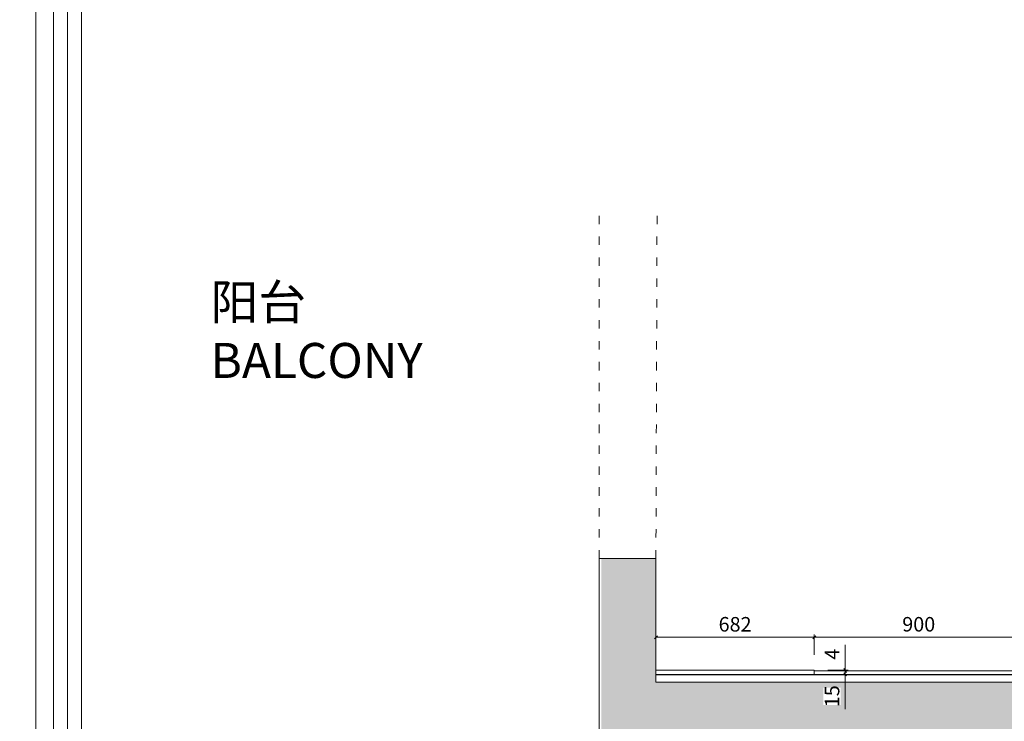
# Model space of a CAD drawing. Units: millimetres. Extents: x -182731 to 261765, y -54324 to -5745.
# Drawn here: x -97857 to -93616, y -44358 to -41336 of the extents above; entities that cross this region are included whole.
import ezdxf
from ezdxf.enums import TextEntityAlignment as Align

# ---------------------------------------------------------------- set-up
doc = ezdxf.new("R2010")
doc.units = ezdxf.units.MM
doc.header["$PDSIZE"] = 5
doc.linetypes.add('ACAD_ISO03W100', pattern=[30, 12, -18])
for name, color, linetype, lineweight in [('!PboPL-EXwalls', 251, 'Continuous', 5), ('000墙体线', 251, 'Continuous', 9), ('0家具轮廓玻璃', 135, 'Continuous', 5)]:
    doc.layers.add(name, color=color, linetype=linetype, lineweight=lineweight)
for name, color, linetype in [('0家具轮廓免漆', 161, 'Continuous'), ('0家具轮廓油漆', 30, 'Continuous'), ('BG&E - DIMENSIONS', 7, 'Continuous'), ('家具轮廓免漆', 161, 'Continuous'), ('深化图', 30, 'Continuous')]:
    doc.layers.add(name, color=color, linetype=linetype)
doc.styles.add('微软雅黑', font='msyh.ttf')
doc.styles.add('潘皓', font='romans.shx', dxfattribs={"width": 0.65, "bigfont": 'chineset.shx'})
doc.dimstyles.new('潘皓', dxfattribs={"dimtxt": 2.5, "dimasz": 0.5, "dimexe": 0.5, "dimexo": 1, "dimgap": 1, "dimtad": 1, "dimdec": 1, "dimzin": 12, "dimdsep": 46, "dimtxsty": '潘皓', "dimblk": 'OBLIQUE', "dimcen": 2.5, "dimclrd": 256, "dimclre": 256, "dimclrt": 7, "dimadec": 0, "dimazin": 3, "dimtfac": 1, "dimtdec": 1, "dimtix": 1, "dimtmove": 1, "dimatfit": 3, "dimldrblk": 'jiantou', "dimfxl": 3, "dimfxlon": 1, "dimtolj": 1, "dimtzin": 0, "dimlwd": 9, "dimlwe": 9, "dimarcsym": 0})

# ---------------------------------------------------------------- blocks, each defined once
blk = doc.blocks.new('汉莎专用横向图框')
h = blk.add_hatch(color=7)
h.dxf.hatch_style = 1
h.paths.add_polyline_path([(2.014, 192.986), (2.014, 2), (277.986, 2), (277.986, 192.986)])
h.paths.add_polyline_path([(2.479, 192.521), (2.479, 2.464), (277.521, 2.464), (277.521, 192.521)], flags=16)
at = {"layer": '深化图', "color": 7, "lineweight": 13, "style": '微软雅黑', "flags": 12}
for tag, p in [('订单编号', (86.868, 13.607)), ('产品名称', (181.036, 13.607)), ('销售终端', (86.868, 6.179)), ('材质说明', (181.036, 6.179)), ('审核签名', (247.658, 6.179))]:
    blk.add_attdef(tag, text='', height=2.5, dxfattribs=at).set_placement(p, align=Align.MIDDLE_CENTER)
at = {"layer": '深化图', "color": 7, "lineweight": 13, "style": '微软雅黑'}
for tag, p in [('PAGE', (268.161, 13.607)), ('TOTALPAGE', (268.161, 6.179))]:
    blk.add_attdef(tag, text='', height=2.5, dxfattribs=at).set_placement(p, align=Align.MIDDLE_CENTER)
blk = doc.blocks.new('_Oblique')
at = {"color": 0, "lineweight": -2}
blk.add_line((-0.5, -0.5), (0.5, 0.5), dxfattribs=at)
blk = doc.blocks.new('*D253')
at = {"layer": 'BG&E - DIMENSIONS', "color": 251, "linetype": 'ByBlock', "lineweight": 9, "true_color": 0x615f74, "transparency": 16777216}
for p, q in [((-12502, 761.832144), (-12502, 849.332144)), ((-11820, 761.832144), (-11820, 849.332144)), ((-12502, 836.832144), (-11820, 836.832144))]:
    blk.add_line(p, q, dxfattribs=at)
at = {"layer": 'Defpoints', "color": 0, "linetype": 'ByBlock', "transparency": 16777216}
for p in [(-11820, 836.832144), (-12502, 696), (-11820, 696)]:
    blk.add_point(p, dxfattribs=at)
at = {"layer": 'BG&E - DIMENSIONS', "color": 251, "linetype": 'ByBlock', "lineweight": 9, "true_color": 0x615f74, "transparency": 16777216, "xscale": 12.5, "yscale": 12.5, "zscale": 12.5, "rotation": 180}
blk.add_blockref('_Oblique', (-12502, 836.832144), dxfattribs=at)
at = {"layer": 'BG&E - DIMENSIONS', "color": 251, "linetype": 'ByBlock', "lineweight": 9, "true_color": 0x615f74, "transparency": 16777216, "xscale": 12.5, "yscale": 12.5, "zscale": 12.5}
blk.add_blockref('_Oblique', (-11820, 836.832144), dxfattribs=at)
at = {"layer": 'BG&E - DIMENSIONS', "color": 7, "linetype": 'ByBlock', "transparency": 16777216, "insert": (-12161, 893.082144), "char_height": 62.5, "attachment_point": 5, "style": '潘皓', "bg_fill": 3, "box_fill_scale": 1.1, "bg_fill_color": 256, "bg_fill_true_color": 13158600, "bg_fill_transparency": 0}
blk.add_mtext('\\A1;682', dxfattribs=at)
blk = doc.blocks.new('jiantou')
at = {"layer": '0家具轮廓免漆'}
h = blk.add_hatch(color=1, dxfattribs=at)
h.dxf.hatch_style = 1
h.paths.add_polyline_path([(-1.5, 2.01), (2.81, 0), (-1.5, -2.01)])
at = {"layer": '0家具轮廓免漆', "color": 1}
for p, q in [((-1.5, -2.01), (-1.5, 2.01)), ((2.81, 0), (-1.5, 2.01)), ((2.81, 0), (-1.5, -2.01))]:
    blk.add_line(p, q, dxfattribs=at)
blk = doc.blocks.new('*D1261')
at = {"layer": 'BG&E - DIMENSIONS', "color": 251, "linetype": 'ByBlock', "lineweight": 9, "true_color": 0x615f74, "transparency": 16777216}
for p, q in [((-11820, 761.832144), (-11820, 849.332144)), ((-10920, 761.832144), (-10920, 849.332144)), ((-11820, 836.832144), (-10920, 836.832144))]:
    blk.add_line(p, q, dxfattribs=at)
at = {"layer": 'Defpoints', "color": 0, "linetype": 'ByBlock', "transparency": 16777216}
for p in [(-10920, 836.832144), (-11820, 696), (-10920, 696)]:
    blk.add_point(p, dxfattribs=at)
at = {"layer": 'BG&E - DIMENSIONS', "color": 251, "linetype": 'ByBlock', "lineweight": 9, "true_color": 0x615f74, "transparency": 16777216, "xscale": 12.5, "yscale": 12.5, "zscale": 12.5, "rotation": 180}
blk.add_blockref('_Oblique', (-11820, 836.832144), dxfattribs=at)
at = {"layer": 'BG&E - DIMENSIONS', "color": 251, "linetype": 'ByBlock', "lineweight": 9, "true_color": 0x615f74, "transparency": 16777216, "xscale": 12.5, "yscale": 12.5, "zscale": 12.5}
blk.add_blockref('_Oblique', (-10920, 836.832144), dxfattribs=at)
at = {"layer": 'BG&E - DIMENSIONS', "color": 7, "linetype": 'ByBlock', "transparency": 16777216, "insert": (-11370, 893.082144), "char_height": 62.5, "attachment_point": 5, "style": '潘皓', "bg_fill": 3, "box_fill_scale": 1.1, "bg_fill_color": 256, "bg_fill_true_color": 13158600, "bg_fill_transparency": 0}
blk.add_mtext('\\A1;900', dxfattribs=at)
blk = doc.blocks.new('*D1164')
at = {"layer": 'BG&E - DIMENSIONS', "color": 251, "lineweight": 9, "true_color": 0x615f74, "transparency": 16777216}
for p, q in [((-11687.1, 803.9), (-11687.1, 696)), ((-11762.1, 696), (-11674.6, 696)), ((-11762.1, 692), (-11674.6, 692)), ((-11687.1, 696), (-11687.1, 708.5)), ((-11687.1, 696), (-11687.1, 692)), ((-11687.1, 696), (-11687.1, 692)), ((-11687.1, 692), (-11687.1, 679.5))]:
    blk.add_line(p, q, dxfattribs=at)
at = {"layer": 'Defpoints', "color": 0, "transparency": 16777216}
for p in [(-11820, 696), (-11820, 692), (-11687.1, 692)]:
    blk.add_point(p, dxfattribs=at)
at = {"layer": 'BG&E - DIMENSIONS', "color": 251, "lineweight": 9, "true_color": 0x615f74, "transparency": 16777216, "xscale": 12.5, "yscale": 12.5, "zscale": 12.5}
for p, rotation in [((-11687.1, 696), 270), ((-11687.1, 692), 90)]:
    blk.add_blockref('_Oblique', p, dxfattribs=dict(at, rotation=rotation))
at = {"layer": 'BG&E - DIMENSIONS', "color": 7, "transparency": 16777216, "insert": (-11743.3, 764.4), "char_height": 62.5, "attachment_point": 5, "rotation": 90, "style": '潘皓', "bg_fill": 3, "box_fill_scale": 1.1, "bg_fill_color": 256, "bg_fill_true_color": 13158600, "bg_fill_transparency": 0}
blk.add_mtext('\\A1;4', dxfattribs=at)
blk = doc.blocks.new('*D1165')
at = {"layer": 'BG&E - DIMENSIONS', "color": 251, "lineweight": 9, "true_color": 0x615f74, "transparency": 16777216}
for p, q in [((-11762.1, 692), (-11674.6, 692)), ((-11687.1, 692), (-11687.1, 704.5)), ((-11687.1, 692), (-11687.1, 677)), ((-11687.1, 692), (-11687.1, 677)), ((-11762.1, 677), (-11674.6, 677)), ((-11687.1, 677), (-11687.1, 664.5)), ((-11687.1, 528), (-11687.1, 677))]:
    blk.add_line(p, q, dxfattribs=at)
at = {"layer": 'Defpoints', "color": 0, "transparency": 16777216}
for p in [(-11820, 692), (-11820, 677), (-11687.1, 677)]:
    blk.add_point(p, dxfattribs=at)
at = {"layer": 'BG&E - DIMENSIONS', "color": 251, "lineweight": 9, "true_color": 0x615f74, "transparency": 16777216, "xscale": 12.5, "yscale": 12.5, "zscale": 12.5}
for p, rotation in [((-11687.1, 692), 270), ((-11687.1, 677), 90)]:
    blk.add_blockref('_Oblique', p, dxfattribs=dict(at, rotation=rotation))
at = {"layer": 'BG&E - DIMENSIONS', "color": 7, "transparency": 16777216, "insert": (-11743.3, 583), "char_height": 62.5, "attachment_point": 5, "rotation": 90, "style": '潘皓', "bg_fill": 3, "box_fill_scale": 1.1, "bg_fill_color": 256, "bg_fill_true_color": 13158600, "bg_fill_transparency": 0}
blk.add_mtext('\\A1;15', dxfattribs=at)
blk = doc.blocks.new('YQ0813105959')
at = {"lineweight": 9}
h = blk.add_hatch(dxfattribs=at)
h.set_pattern_fill('钢筋混凝土', color=251, scale=20, pattern_type=2)
h.set_pattern_definition([(45, (93563.405, 16562.537), (-35.35534, 35.35534), []), (50, (93563.4, 16562.54), (143.45204, -12.55043), [15, -165]), (355, (93563.4, 16562.54), (-27.75027, 150.43843), [12, -132]), (100.4514, (93575.36, 16561.49), (115.70188, 137.8879), [12.74804, -140.22842]), (46.1842, (93563.4, 16602.54), (213.4482, -33.1038), [22.5, -247.5]), (96.6356, (93581.2, 16599.78), (186.93254, 194.82357), [19.12206, -210.3426]), (351.1842, (93563.4, 16602.54), (186.9324, 194.8237), [18, -198]), (21, (93583.4, 16592.54), (119.38141, -80.52378), [15, -165]), (326, (93583.4, 16592.54), (48.66307, 145.03), [12, -132]), (71.4514, (93593.35, 16585.83), (168.04453, 64.5061), [12.74804, -140.22842]), (37.5, (93563.405, 16562.537), (2.43197, 66.57877), [0, -130.4, 0, -134, 0, -132.5]), (7.5, (93563.405, 16562.54), (52.613907, 78.882342), [0, -76.4, 0, -127.4, 0, -50.5]), (327.5, (93518.805, 16562.537), (106.764487, -4.510974), [0, -50, 0, -156, 0, -207]), (317.5, (93498.805, 16562.54), (116.63723, 20.021), [0, -65, 0, -103.6, 0, -147])])
h.paths.add_polyline_path([(-7264, 644), (-12502, 644), (-12502, 1177), (-12737, 1177), (-12737, -265), (-12497, -265), (-12497, 422), (-7264, 422)])
at = {"layer": '!PboPL-EXwalls', "lineweight": 15}
for p, q in [((-12502, 1177), (-12746, 1177)), ((-12746, 647), (-12746, 1177)), ((-12502, 1177), (-12502, 644)), ((-12746, -267), (-12746, 647)), ((-7267, 644), (-12502, 644))]:
    blk.add_line(p, q, dxfattribs=at)
at = {"color": 5, "linetype": 'ByBlock'}
blk.add_lwpolyline([(-7250, 706), (-8247, 706), (-8247, 675), (-9047, 675), (-9047, 644), (-9237, 644), (-9237, 675), (-12502, 675)], dxfattribs=at)
at = {"color": 3, "linetype": 'ByBlock'}
blk.add_lwpolyline([(-11820, 687), (-11820, 677), (-12502, 677), (-12502, 696), (-11820, 696), (-11820, 692), (-11820, 692), (-11820, 687)], close=True, dxfattribs=at)
at = {"layer": '000墙体线', "linetype": 'ACAD_ISO03W100', "ltscale": 3}
for p, q in [((-12746, 1177), (-12746, 2684.49)), ((-12502, 1177), (-12497, 2684.49))]:
    blk.add_line(p, q, dxfattribs=at)
at = {"layer": '0家具轮廓玻璃'}
for p, q in [((-15173, 6144), (-15173, -1959)), ((-15096, 6001), (-15096, -1959)), ((-15036, 5977), (-15036, -1959)), ((-14976, 5918), (-14976, -1959))]:
    blk.add_line(p, q, dxfattribs=at)
at = {"layer": '0家具轮廓油漆', "insert": (-14420.02, 2356.23), "char_height": 150.75, "width": 2803.2618, "attachment_point": 1, "style": '微软雅黑'}
blk.add_mtext('阳台^M\\PBALCONY', dxfattribs=at)
at = {"layer": 'BG&E - DIMENSIONS', "color": 30, "linetype": 'ByBlock'}
dim = blk.add_linear_dim(base=(-11820, 836.83), p1=(-12502, 696), p2=(-11820, 696), dimstyle='潘皓', override={"dimscale": 25, "dimtfill": 1}, dxfattribs=at)
dim.commit()
dim.dimension.update_dxf_attribs({"geometry": '*D253', "text_midpoint": (-12161, 893.08)})
at = {"color": 6, "linetype": 'ByBlock'}
blk.add_lwpolyline([(-11820, 677), (-10920, 677), (-10920, 692), (-11820, 692)], close=True, dxfattribs=at)
at = {"layer": 'BG&E - DIMENSIONS', "color": 30, "linetype": 'ByBlock'}
dim = blk.add_linear_dim(base=(-10920, 836.83), p1=(-11820, 696), p2=(-10920, 696), dimstyle='潘皓', override={"dimscale": 25, "dimtfill": 1}, dxfattribs=at)
dim.commit()
dim.dimension.update_dxf_attribs({"geometry": '*D1261', "text_midpoint": (-11370, 893.08)})
at = {"layer": 'BG&E - DIMENSIONS', "color": 92}
dim = blk.add_linear_dim(base=(-11687.08, 692), p1=(-11820, 696), p2=(-11820, 692), angle=90, dimstyle='潘皓', override={"dimscale": 25, "dimtfill": 1}, dxfattribs=at)
dim.commit()
dim.dimension.update_dxf_attribs({"geometry": '*D1164', "text_midpoint": (-11703.04, 764.41), "dimtype": 128})
dim = blk.add_linear_dim(base=(-11687.08, 677), p1=(-11820, 692), p2=(-11820, 677), angle=90, dimstyle='潘皓', override={"dimscale": 25, "dimtfill": 1}, dxfattribs=at)
dim.commit()
dim.dimension.update_dxf_attribs({"geometry": '*D1165', "text_midpoint": (-11691.12, 583.01), "dimtype": 128})

msp = doc.modelspace()

# ---------------------------------------------------------------- block references
at = {"layer": '家具轮廓免漆', "xscale": 87.99999999999994, "yscale": 87.99999999999994, "zscale": 87.99999999999994}
msp.add_blockref('汉莎专用横向图框', (-102174.62, -50199.78), dxfattribs=at)

# ---------------------------------------------------------------- next in the draw order: block references
at = {"layer": '000墙体线'}
msp.add_blockref('YQ0813105959', (-82614.43, -44833.49), dxfattribs=at)

doc.saveas('drawing.dxf')
